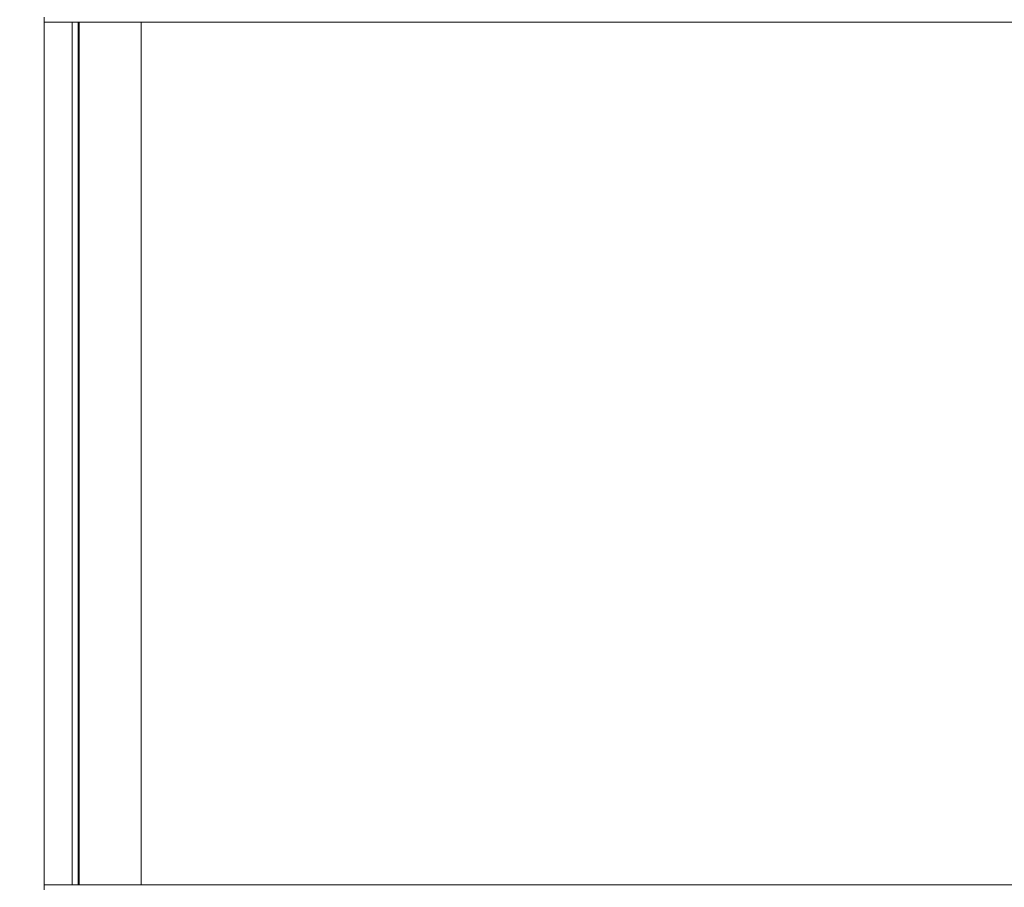
# Model space of a CAD drawing. Units: millimetres. Extents: x 47 to 5416, y 61 to 4051.
# Drawn here: x 4359 to 4891, y 2367 to 2835 of the extents above; entities that cross this region are included whole.
import ezdxf

# ---------------------------------------------------------------- set-up
doc = ezdxf.new("R2010")
doc.units = ezdxf.units.MM
doc.header["$LTSCALE"] = 20
doc.layers.add('FORMAT', color=7, linetype='Continuous')
doc.styles.add('SLDTEXTSTYLE1', font='TXT', dxfattribs={"width": 0.75})
doc.dimstyles.new('SLDDIMSTYLE0', dxfattribs={"dimtxt": 52.916667, "dimasz": 26, "dimexe": 0, "dimexo": 0.0625, "dimgap": 13.229167, "dimtad": 1, "dimdec": 0, "dimlfac": 0.9, "dimrnd": 1e-09, "dimzin": 12, "dimdsep": 46, "dimtxsty": 'SLDTEXTSTYLE1', "dimsah": 1, "dimcen": 0.09, "dimadec": 0, "dimazin": 3, "dimtfac": 1, "dimtdec": 0, "dimtofl": 0, "dimtmove": 0, "dimatfit": 3, "dimfxl": 0, "dimfrac": 2, "dimtolj": 1, "dimtzin": 12, "dimarcsym": 0})
doc.dimstyles.new('SLDDIMSTYLE1', dxfattribs={"dimtxt": 52.916667, "dimasz": 26, "dimexe": 0, "dimexo": 0.0625, "dimgap": 13.229167, "dimtad": 1, "dimdec": 0, "dimlfac": 0.9, "dimrnd": 1e-09, "dimzin": 12, "dimdsep": 46, "dimtxsty": 'SLDTEXTSTYLE1', "dimsah": 1, "dimcen": 0.09, "dimadec": 0, "dimazin": 3, "dimtfac": 1, "dimtdec": 0, "dimtmove": 0, "dimatfit": 0, "dimfxl": 0, "dimfrac": 2, "dimtolj": 1, "dimtzin": 12, "dimarcsym": 0})

# ---------------------------------------------------------------- blocks, each defined once
blk = doc.blocks.new('_D_8')
at = {"layer": 'FORMAT'}
for p, q in [((4320.92, 2368.32), (4320.92, 2418.32)), ((4352.71, 2368.32), (4300.92, 2368.32)), ((4320.92, 2090.26), (4320.92, 2368.32)), ((4140.86, 2304.06), (4140.86, 2314.79)), ((4140.86, 2314.79), (4239.63, 2314.79)), ((4239.63, 2314.79), (4239.63, 2304.06)), ((4151.76, 2264.51), (4228.73, 2218.33)), ((4140.86, 2161.54), (4140.86, 2150.81)), ((4239.63, 2150.81), (4239.63, 2161.54)), ((4140.86, 2150.81), (4239.63, 2150.81)), ((4431.71, 2090.26), (4300.92, 2090.26)), ((4320.92, 2090.26), (4320.92, 2040.26))]:
    blk.add_line(p, q, dxfattribs=at)
for points in [[(4320.92, 2368.32), (4325.92, 2394.32), (4315.92, 2394.32)], [(4320.92, 2090.26), (4315.92, 2064.26), (4325.92, 2064.26)]]:
    blk.add_solid(points, dxfattribs=at)
at = {"layer": 'FORMAT', "attachment_point": 1, "rotation": 90, "style": 'SLDTEXTSTYLE1'}
for s, insert, char_height in [('250mm', (4252.71, 2108), 52.917), ('"', (4161.2, 2268.79), 52.92), ('8', (4191.88, 2241.42), 37.04), ('7', (4142.5, 2214.05), 37.04), ('9', (4161.2, 2174.95), 52.92)]:
    blk.add_mtext(s, dxfattribs=dict(at, insert=insert, char_height=char_height))
blk = doc.blocks.new('_D_9')
at = {"layer": 'FORMAT'}
for p, q in [((4486.59, 3268.32), (4032.71, 3268.32)), ((4052.71, 2090.26), (4052.71, 3268.32)), ((3872.64, 2805.13), (3872.64, 2815.86)), ((3872.64, 2815.86), (3971.42, 2815.86)), ((3971.42, 2815.86), (3971.42, 2805.13)), ((3883.55, 2765.58), (3960.51, 2719.4)), ((3872.64, 2623.51), (3872.64, 2612.78)), ((3971.42, 2612.78), (3971.42, 2623.51)), ((3872.64, 2612.78), (3971.42, 2612.78)), ((4431.71, 2090.26), (4032.71, 2090.26))]:
    blk.add_line(p, q, dxfattribs=at)
for points in [[(4052.71, 3268.32), (4047.71, 3242.32), (4057.71, 3242.32)], [(4052.71, 2090.26), (4057.71, 2116.26), (4047.71, 2116.26)]]:
    blk.add_solid(points, dxfattribs=at)
at = {"layer": 'FORMAT', "attachment_point": 1, "rotation": 90, "style": 'SLDTEXTSTYLE1'}
for s, insert, char_height in [('1060mm', (3984.49, 2569.97), 52.917), ('"', (3892.99, 2769.86), 52.92), ('4', (3923.67, 2742.49), 37.04), ('3', (3874.28, 2715.12), 37.04), ('41', (3892.99, 2636.92), 52.917)]:
    blk.add_mtext(s, dxfattribs=dict(at, insert=insert, char_height=char_height))

msp = doc.modelspace()

# ---------------------------------------------------------------- linework, layer by layer
at = {"color": 7, "linetype": 'Continuous', "lineweight": 15}
for p, q in [((4372.71, 2836.65), (4372.71, 2833.87)), ((4372.71, 2833.87), (4372.71, 2368.32)), ((4948.26, 2833.87), (4372.71, 2833.87)), ((4391.04, 2833.87), (4391.04, 2368.32)), ((4424.93, 2368.32), (4424.93, 2833.87)), ((4372.71, 2368.32), (4948.26, 2368.32)), ((4372.71, 2365.54), (4372.71, 2368.32))]:
    msp.add_line(p, q, dxfattribs=at)
at = {"color": 8, "linetype": 'Continuous', "lineweight": 15}
for p, q in [((4387.71, 2833.87), (4387.71, 2368.32)), ((4391.59, 2833.87), (4391.59, 2368.32))]:
    msp.add_line(p, q, dxfattribs=at)

# ---------------------------------------------------------------- dimensions: what is measured, and where the dimension line sits
at = {"layer": 'FORMAT'}
for base, p2, dimstyle, picture, middle in [((4052.71, 3268.32), (4506.59, 3268.32), 'SLDDIMSTYLE0', '_D_9', (4052.71, 2714.32)), ((4320.92, 2368.32), (4372.71, 2368.32), 'SLDDIMSTYLE1', '_D_8', (4320.92, 2232.8))]:
    dim = msp.add_linear_dim(base=base, p1=(4451.71, 2090.26), p2=p2, angle=90, dimstyle=dimstyle, dxfattribs=at)
    dim.commit()
    dim.dimension.update_dxf_attribs({"geometry": picture, "text_midpoint": middle, "dimtype": 160})

doc.saveas('drawing.dxf')
